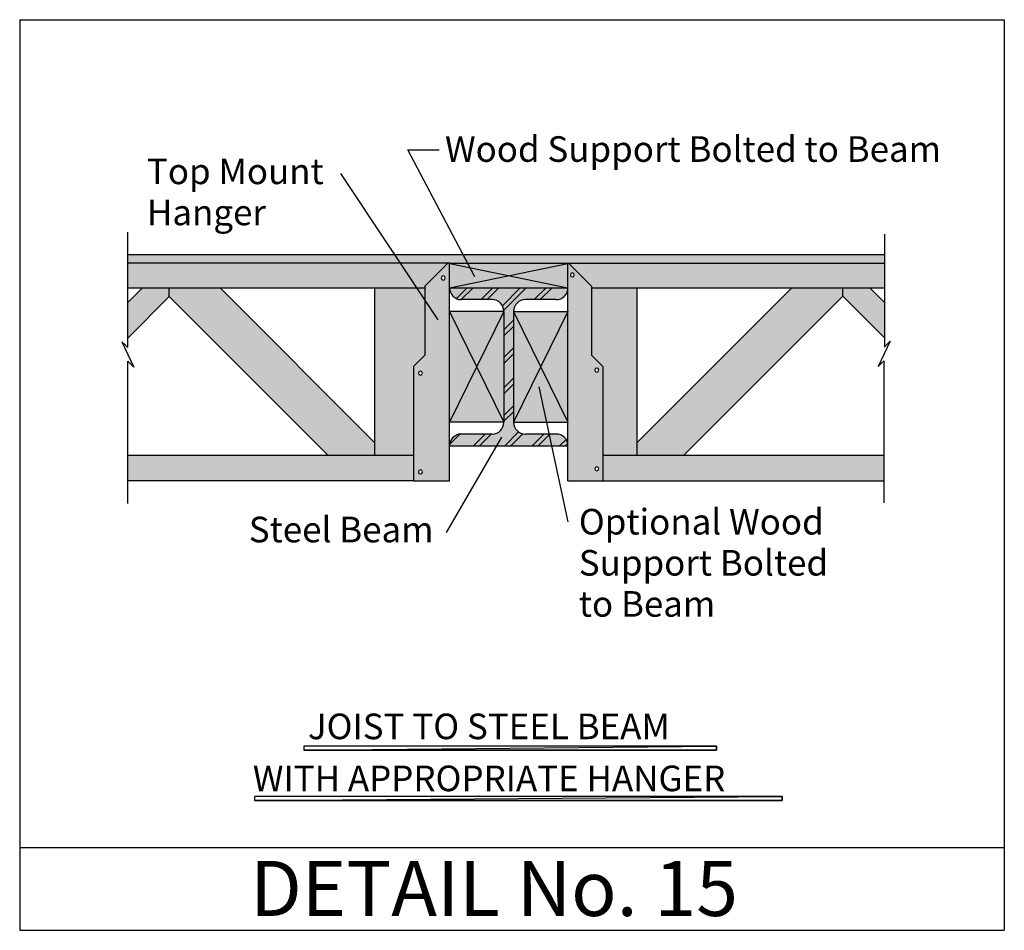
# Model space of a CAD drawing. Extents: x 2.5 to 5, y 5.5 to 7.81.
import ezdxf

# ---------------------------------------------------------------- set-up
doc = ezdxf.new("R2010")
doc.units = 0
doc.header["$LTSCALE"] = 0.1
doc.header["$MEASUREMENT"] = 0
doc.layers.get('0').update_dxf_attribs({"linetype": 'CONTINUOUS'})
doc.layers.add('hatch', color=7, linetype='CONTINUOUS')
doc.styles.get("Standard").update_dxf_attribs({"font": 'ARIALBD.TTF'})

msp = doc.modelspace()

# ---------------------------------------------------------------- hatches: boundary and pattern name
at = {"layer": 'hatch', "linetype": 'Continuous'}
for color, points in [(252, [(4.6955, 7.1946), (4.6955, 7.2158), (2.7735, 7.2158), (2.7735, 7.1948), (3.5919, 7.1948), (3.8919, 7.1946)]), (253, [(3.5289, 7.1309), (3.5289, 7.1364), (3.5872, 7.1948), (2.7735, 7.1948), (2.7735, 7.1309)]), (252, [(3.8919, 7.1322), (3.8919, 7.1946), (3.5919, 7.1948), (3.591, 7.1948), (3.591, 7.1322)]), (253, [(3.893, 7.1946), (3.9512, 7.1364), (3.9512, 7.1323), (4.6955, 7.1323), (4.6955, 7.1946)]), (253, [(2.8795, 7.1097), (2.8795, 7.1309), (2.8107, 7.1309), (2.7735, 7.0936), (2.7735, 7.0045), (2.7746, 7.0045)]), (253, [(3.0096, 7.1309), (2.8795, 7.1309), (2.8795, 7.1097), (3.2833, 6.7057), (3.4015, 6.7057), (3.4015, 6.7385)]), (253, [(3.4994, 6.9319), (3.5288, 6.9613), (3.5289, 7.1309), (3.4015, 7.1309), (3.4015, 6.7057), (3.4994, 6.7057)]), (253, [(3.591, 7.1322), (3.591, 7.132, 0.413491), (3.621, 7.1021), (3.6992, 7.1021, -0.414214), (3.7292, 7.0721), (3.7292, 6.7906, -0.414214), (3.6992, 6.7606), (3.621, 6.7606, 0.413491), (3.591, 6.7307), (3.591, 6.7305), (3.8919, 6.7305), (3.8919, 6.7307, 0.413491), (3.8619, 6.7606), (3.7837, 6.7606, -0.414214), (3.7537, 6.7906), (3.7537, 7.0721, -0.414214), (3.7837, 7.1021), (3.8619, 7.1021, 0.413491), (3.8919, 7.132), (3.8919, 7.1322)]), (253, [(4.0675, 7.1323), (3.9512, 7.1323), (3.9512, 6.9613), (3.9806, 6.9319), (3.9807, 6.7069), (4.0675, 6.7069)]), (253, [(4.5895, 7.111), (4.5895, 7.1323), (4.4605, 7.1323), (4.0675, 6.7389), (4.0675, 6.7069), (4.1859, 6.7069)]), (253, [(4.6946, 7.0059), (4.6955, 7.0059), (4.6955, 7.0951), (4.6583, 7.1323), (4.5895, 7.1323), (4.5895, 7.111)]), (252, [(3.7292, 7.0721), (3.591, 7.0721), (3.591, 6.7906), (3.7292, 6.7906)]), (252, [(3.7537, 6.7906), (3.8919, 6.7906), (3.8919, 7.0721), (3.7537, 7.0721)]), (253, [(2.7746, 6.7057), (2.7746, 6.6418), (2.7748, 6.6418), (3.4994, 6.6418), (3.4994, 6.7057)]), (253, [(3.9807, 6.7069), (3.9807, 6.642), (3.9809, 6.642), (4.6946, 6.642), (4.6946, 6.7069)])]:
    msp.add_hatch(color=color, dxfattribs=at).paths.add_polyline_path(points)
h = msp.add_hatch(color=254, dxfattribs=at)
h.paths.add_polyline_path([(3.591, 7.132, -0.001233), (3.591, 7.1322), (3.591, 7.1948), (3.5872, 7.1948), (3.5289, 7.1364), (3.5288, 6.9613), (3.4994, 6.9319), (3.4994, 6.642), (3.4995, 6.642), (3.4995, 6.6418), (3.591, 6.6418), (3.591, 6.7305, -0.001233), (3.591, 6.7307)])
h.paths.add_polyline_path([(3.5209, 6.9119), (3.5172, 6.9104), (3.5136, 6.9119), (3.5121, 6.9155), (3.5136, 6.919), (3.5172, 6.9206), (3.5209, 6.919), (3.5222, 6.9155)], flags=16)
h.paths.add_polyline_path([(3.5172, 6.6693), (3.5209, 6.6678), (3.5222, 6.6642), (3.5209, 6.6607), (3.5172, 6.6592), (3.5136, 6.6607), (3.5121, 6.6642), (3.5136, 6.6678)], flags=16)
h.paths.add_polyline_path([(3.5753, 7.1518), (3.5717, 7.1534), (3.5702, 7.157), (3.5717, 7.1606), (3.5753, 7.1621), (3.579, 7.1606), (3.5805, 7.157), (3.579, 7.1534)], flags=16)
h = msp.add_hatch(color=254, dxfattribs=at)
h.paths.add_polyline_path([(3.8919, 6.7307, -0.001233), (3.8919, 6.7305), (3.8919, 6.642), (3.9807, 6.642), (3.9806, 6.9319), (3.9512, 6.9613), (3.9512, 7.1364), (3.893, 7.1946), (3.8919, 7.1946), (3.8919, 7.1322, -0.001233), (3.8919, 7.132)])
h.paths.add_polyline_path([(3.9612, 6.9195), (3.9598, 6.923), (3.9612, 6.9267), (3.9649, 6.9282), (3.9684, 6.9267), (3.9699, 6.923), (3.9684, 6.9195), (3.9649, 6.918)], flags=16)
h.paths.add_polyline_path([(3.9649, 6.6772), (3.9684, 6.6757), (3.9699, 6.6722), (3.9684, 6.6685), (3.9649, 6.6671), (3.9612, 6.6685), (3.9598, 6.6722), (3.9612, 6.6757)], flags=16)
h.paths.add_polyline_path([(3.9029, 7.1596), (3.8992, 7.1611), (3.8979, 7.1647), (3.8992, 7.1684), (3.9029, 7.1698), (3.9065, 7.1684), (3.908, 7.1647), (3.9065, 7.1611)], flags=16)

# ---------------------------------------------------------------- linework, layer by layer
at = {"color": 3}
for p, q in [((2.5, 7.8131), (2.5, 5.5)), ((2.5, 7.8131), (4.9994, 7.8131)), ((4.9994, 7.8131), (4.9994, 5.5)), ((4.9994, 7.8131), (4.9996, 7.8131)), ((2.5, 5.7102), (4.9994, 5.7102)), ((4.9994, 5.7102), (4.9996, 5.7102)), ((2.5, 5.5), (4.9994, 5.5)), ((2.5, 5.5), (2.5001, 5.5)), ((4.9994, 5.5), (4.9996, 5.5)), ((4.9994, 5.5), (4.9996, 5.5))]:
    msp.add_line(p, q, dxfattribs=at)
for p, q in [((3.6552, 7.1602), (3.4855, 7.4829)), ((3.3142, 7.4228), (3.5613, 7.0504)), ((2.7735, 7.2736), (2.7735, 6.9812)), ((4.6955, 7.268), (4.6955, 6.9825)), ((4.6955, 7.2158), (2.7735, 7.2158)), ((3.5919, 7.1948), (2.7735, 7.1948)), ((3.5872, 7.1948), (3.5289, 7.1364)), ((3.591, 6.6418), (3.591, 7.1948)), ((3.591, 7.1322), (3.8919, 7.194)), ((3.5919, 7.1948), (3.8919, 7.1946)), ((3.5919, 7.194), (3.8919, 7.1322)), ((3.8919, 7.1946), (4.6955, 7.1946)), ((3.8919, 6.642), (3.8919, 7.1946)), ((3.893, 7.1946), (3.9512, 7.1364)), ((3.5717, 7.1606), (3.5702, 7.157)), ((3.5702, 7.157), (3.5703, 7.157)), ((3.5702, 7.157), (3.5717, 7.1534)), ((3.5753, 7.1621), (3.5717, 7.1606)), ((3.5717, 7.1534), (3.5753, 7.1518)), ((3.579, 7.1606), (3.5753, 7.1621)), ((3.5753, 7.1518), (3.579, 7.1534)), ((3.5805, 7.157), (3.579, 7.1606)), ((3.579, 7.1534), (3.5805, 7.157)), ((3.5805, 7.157), (3.5806, 7.157)), ((3.8992, 7.1684), (3.8979, 7.1647)), ((3.8979, 7.1647), (3.898, 7.1647)), ((3.8979, 7.1647), (3.8992, 7.1611)), ((3.9029, 7.1698), (3.8992, 7.1684)), ((3.8992, 7.1611), (3.9029, 7.1596)), ((3.9065, 7.1684), (3.9029, 7.1698)), ((3.9029, 7.1596), (3.9065, 7.1611)), ((3.908, 7.1647), (3.9065, 7.1684)), ((3.9065, 7.1611), (3.908, 7.1647)), ((3.908, 7.1647), (3.9081, 7.1647)), ((3.5289, 7.1309), (2.7735, 7.1309)), ((2.8107, 7.1309), (2.7735, 7.0936)), ((3.4015, 6.7385), (3.0096, 7.1309)), ((3.0096, 7.1309), (3.0097, 7.1309)), ((3.4015, 6.7057), (3.4015, 7.1309)), ((3.4015, 7.1309), (3.4017, 7.1309)), ((3.5289, 7.1364), (3.5288, 6.9613)), ((3.5289, 7.1364), (3.5291, 7.1364)), ((3.591, 7.1322), (3.8919, 7.1322)), ((3.6358, 7.1322), (3.6086, 7.1048)), ((3.6511, 7.1322), (3.6211, 7.1021)), ((3.7012, 7.1322), (3.6711, 7.1021)), ((3.7165, 7.1322), (3.6864, 7.1021)), ((3.7709, 7.1322), (3.7255, 7.0866)), ((3.7861, 7.1322), (3.729, 7.075)), ((3.8362, 7.1322), (3.8062, 7.1021)), ((3.8514, 7.1322), (3.8213, 7.1021)), ((3.9512, 7.1364), (3.9512, 6.9613)), ((3.9512, 7.1364), (3.9513, 7.1364)), ((3.9512, 7.1323), (4.6955, 7.1323)), ((4.0675, 6.7389), (4.4605, 7.1323)), ((4.0675, 6.7069), (4.0675, 7.1323)), ((4.0675, 7.1323), (4.0677, 7.1323)), ((4.4605, 7.1323), (4.4607, 7.1323)), ((4.6583, 7.1323), (4.6955, 7.0951)), ((2.8795, 7.1097), (2.7735, 7.0034)), ((3.2833, 6.7057), (2.8795, 7.1097)), ((3.6992, 7.1021), (3.621, 7.1021)), ((3.8619, 7.1021), (3.7837, 7.1021)), ((4.1859, 6.7069), (4.5895, 7.111)), ((4.5895, 7.111), (4.6955, 7.0049)), ((2.7746, 7.0947), (2.7748, 7.0947)), ((4.6946, 7.0961), (4.6947, 7.0961)), ((3.7292, 7.0721), (3.7292, 6.7906)), ((3.7537, 7.0495), (3.7292, 7.025)), ((3.7537, 7.0721), (3.7537, 6.7906)), ((3.7537, 7.0341), (3.7292, 7.0097)), ((3.7292, 7.025), (3.7293, 7.025)), ((2.7746, 7.0045), (2.7748, 7.0045)), ((3.7292, 7.0097), (3.7293, 7.0097)), ((4.6946, 7.0059), (4.6947, 7.0059)), ((2.7671, 6.9877), (2.7596, 6.9952)), ((2.7596, 6.9952), (2.7597, 6.9952)), ((2.7596, 6.9952), (2.7895, 6.9307)), ((2.7746, 6.9802), (2.7671, 6.9877)), ((2.7671, 6.9877), (2.7672, 6.9877)), ((2.7735, 6.9812), (2.7737, 6.9812)), ((3.7537, 6.9797), (3.7292, 6.9553)), ((4.7096, 6.9966), (4.6795, 6.9319)), ((4.6946, 6.9815), (4.7021, 6.989)), ((4.6955, 6.9825), (4.6957, 6.9825)), ((4.7021, 6.989), (4.7096, 6.9966)), ((4.7021, 6.989), (4.7022, 6.989)), ((4.7096, 6.9966), (4.7097, 6.9966)), ((3.5288, 6.9613), (3.4994, 6.9319)), ((3.5288, 6.9613), (3.5289, 6.9613)), ((3.7537, 6.9644), (3.7292, 6.94)), ((3.7292, 6.9553), (3.7293, 6.9553)), ((3.9512, 6.9613), (3.9513, 6.9613)), ((3.9512, 6.9613), (3.9806, 6.9319)), ((2.7746, 6.5844), (2.7746, 6.9458)), ((2.7746, 6.9458), (2.7748, 6.9458)), ((2.782, 6.9382), (2.7746, 6.9457)), ((2.7746, 6.9457), (2.7748, 6.9457)), ((2.7895, 6.9307), (2.782, 6.9382)), ((2.782, 6.9382), (2.7821, 6.9382)), ((2.7895, 6.9307), (2.7897, 6.9307)), ((3.4994, 6.9319), (3.4994, 6.642)), ((3.4994, 6.9319), (3.4995, 6.9319)), ((3.7292, 6.94), (3.7293, 6.94)), ((3.9612, 6.9267), (3.9598, 6.923)), ((3.9649, 6.9282), (3.9612, 6.9267)), ((3.9684, 6.9267), (3.9649, 6.9282)), ((3.9699, 6.923), (3.9684, 6.9267)), ((3.9806, 6.9319), (3.9807, 6.642)), ((3.9806, 6.9319), (3.9807, 6.9319)), ((4.6795, 6.9319), (4.687, 6.9394)), ((4.6795, 6.9319), (4.6797, 6.9319)), ((4.687, 6.9394), (4.6946, 6.9469)), ((4.687, 6.9394), (4.6872, 6.9394)), ((4.6946, 6.5855), (4.6946, 6.9469)), ((4.6946, 6.9469), (4.6947, 6.9469)), ((4.6946, 6.9469), (4.6947, 6.9469)), ((3.5136, 6.919), (3.5121, 6.9155)), ((3.5121, 6.9155), (3.5122, 6.9155)), ((3.5121, 6.9155), (3.5136, 6.9119)), ((3.5172, 6.9206), (3.5136, 6.919)), ((3.5136, 6.9119), (3.5172, 6.9104)), ((3.5209, 6.919), (3.5172, 6.9206)), ((3.5172, 6.9104), (3.5209, 6.9119)), ((3.5222, 6.9155), (3.5209, 6.919)), ((3.5209, 6.9119), (3.5222, 6.9155)), ((3.5222, 6.9155), (3.5224, 6.9155)), ((3.7537, 6.9024), (3.7292, 6.8779)), ((3.9598, 6.923), (3.9599, 6.923)), ((3.9598, 6.923), (3.9612, 6.9195)), ((3.9612, 6.9195), (3.9649, 6.918)), ((3.9649, 6.918), (3.9684, 6.9195)), ((3.9684, 6.9195), (3.9699, 6.923)), ((3.9699, 6.923), (3.9701, 6.923)), ((3.7537, 6.8871), (3.7292, 6.8626)), ((3.7292, 6.8779), (3.7293, 6.8779)), ((3.892, 6.5372), (3.819, 6.8807)), ((3.7292, 6.8626), (3.7293, 6.8626)), ((3.7537, 6.8325), (3.7292, 6.808)), ((3.7537, 6.8173), (3.7292, 6.7929)), ((3.7292, 6.808), (3.7293, 6.808)), ((3.7292, 6.7929), (3.7293, 6.7929)), ((3.5835, 6.5109), (3.7238, 6.7525)), ((3.6173, 6.7604), (3.5912, 6.7343)), ((3.6992, 6.7606), (3.621, 6.7606)), ((3.6818, 6.7606), (3.6517, 6.7305)), ((3.6971, 6.7606), (3.667, 6.7305)), ((3.7665, 6.766), (3.7312, 6.7305)), ((3.7772, 6.7613), (3.7464, 6.7305)), ((3.8619, 6.7606), (3.7837, 6.7606)), ((3.8309, 6.7606), (3.8008, 6.7305)), ((3.8462, 6.7606), (3.8161, 6.7305)), ((3.591, 6.7305), (3.8919, 6.7305)), ((3.6517, 6.7305), (3.6518, 6.7305)), ((3.667, 6.7305), (3.6671, 6.7305)), ((3.7312, 6.7305), (3.7314, 6.7305)), ((3.7464, 6.7305), (3.7466, 6.7305)), ((3.8008, 6.7305), (3.801, 6.7305)), ((3.8161, 6.7305), (3.8163, 6.7305)), ((3.887, 6.747), (3.8705, 6.7305)), ((3.8749, 6.7305), (3.8751, 6.7305)), ((3.8914, 6.7361), (3.8859, 6.7305)), ((3.4994, 6.7057), (2.7746, 6.7057)), ((2.7746, 6.7057), (2.7748, 6.7057)), ((3.9807, 6.7069), (4.6946, 6.7069)), ((4.6925, 6.7069), (4.6927, 6.7069)), ((3.9612, 6.6757), (3.9598, 6.6722)), ((3.9649, 6.6772), (3.9612, 6.6757)), ((3.9684, 6.6757), (3.9649, 6.6772)), ((3.9699, 6.6722), (3.9684, 6.6757)), ((3.5136, 6.6678), (3.5121, 6.6642)), ((3.5121, 6.6642), (3.5122, 6.6642)), ((3.5121, 6.6642), (3.5136, 6.6607)), ((3.5172, 6.6693), (3.5136, 6.6678)), ((3.5136, 6.6607), (3.5172, 6.6592)), ((3.5209, 6.6678), (3.5172, 6.6693)), ((3.5172, 6.6592), (3.5209, 6.6607)), ((3.5222, 6.6642), (3.5209, 6.6678)), ((3.5209, 6.6607), (3.5222, 6.6642)), ((3.5222, 6.6642), (3.5224, 6.6642)), ((3.9598, 6.6722), (3.9599, 6.6722)), ((3.9598, 6.6722), (3.9612, 6.6685)), ((3.9612, 6.6685), (3.9649, 6.6671)), ((3.9649, 6.6671), (3.9684, 6.6685)), ((3.9684, 6.6685), (3.9699, 6.6722)), ((3.9699, 6.6722), (3.9701, 6.6722)), ((3.4994, 6.6418), (2.7746, 6.6418)), ((2.7746, 6.6418), (2.7748, 6.6418)), ((3.4994, 6.642), (3.4995, 6.642)), ((3.4994, 6.6418), (3.591, 6.6418)), ((3.591, 6.6418), (3.5911, 6.6418)), ((3.8919, 6.642), (3.9807, 6.642)), ((3.9807, 6.642), (4.6946, 6.642)), ((3.9807, 6.642), (3.9809, 6.642)), ((3.9807, 6.642), (3.9809, 6.642)), ((4.6925, 6.642), (4.6927, 6.642)), ((3.221, 5.9677), (3.221, 5.9575)), ((3.221, 5.9575), (4.2692, 5.9677)), ((4.2692, 5.9677), (3.221, 5.9677)), ((3.221, 5.9575), (4.2692, 5.9677)), ((3.221, 5.9677), (3.221, 5.9575)), ((4.2692, 5.9677), (3.221, 5.9677)), ((4.2692, 5.9575), (3.221, 5.9575)), ((3.221, 5.9575), (4.2692, 5.9575)), ((4.2692, 5.9677), (4.2692, 5.9575)), ((4.2692, 5.9575), (4.2692, 5.9677)), ((3.0962, 5.8397), (3.0962, 5.8296)), ((3.0962, 5.8296), (4.4357, 5.8397)), ((4.4357, 5.8397), (3.0962, 5.8397)), ((3.0962, 5.8296), (4.4357, 5.8397)), ((3.0962, 5.8397), (3.0962, 5.8296)), ((4.4357, 5.8397), (3.0962, 5.8397)), ((4.4357, 5.8296), (3.0962, 5.8296)), ((3.0962, 5.8296), (4.4357, 5.8296)), ((4.4357, 5.8397), (4.4357, 5.8296)), ((4.4357, 5.8296), (4.4357, 5.8397))]:
    msp.add_line(p, q)
at = {"linetype": 'Continuous'}
for p, q in [((3.4855, 7.4829), (3.5649, 7.4829)), ((2.8795, 7.1097), (2.8795, 7.1309)), ((4.5895, 7.111), (4.5895, 7.1323)), ((3.7292, 7.0721), (3.591, 6.7906)), ((3.591, 7.0721), (3.7292, 6.7906)), ((3.7292, 7.0721), (3.591, 7.0721)), ((3.7537, 7.0721), (3.8919, 7.0721)), ((3.7537, 7.0721), (3.8919, 6.7906)), ((3.8919, 7.0721), (3.7537, 6.7906)), ((3.7292, 6.7906), (3.591, 6.7906)), ((3.7537, 6.7906), (3.8919, 6.7906))]:
    msp.add_line(p, q, dxfattribs=at)
for centre, start, end in [((3.621, 7.1321), 179.8587, 270.0002), ((3.8619, 7.1321), 269.9998, 0.1413), ((3.621, 6.7306), 89.9998, 180.1413), ((3.8619, 6.7306), 359.8587, 90.0002)]:
    msp.add_arc(centre, 0.03, start, end, dxfattribs=at)
for centre, start, end in [((3.6992, 7.0721), 0, 90), ((3.7837, 7.0721), 90, 180), ((3.6992, 6.7906), 270, 360), ((3.7837, 6.7906), 180, 270)]:
    msp.add_arc(centre, 0.03, start, end)

# ---------------------------------------------------------------- texts
for s, height, p in [('Wood Support Bolted to Beam', 0.065, (3.5796, 7.452)), ('Top Mount', 0.065, (2.823, 7.3954)), ('Hanger', 0.065, (2.823, 7.291)), ('Optional Wood', 0.065, (3.9194, 6.5054)), ('Steel Beam', 0.065, (3.0816, 6.4855)), ('Support Bolted', 0.065, (3.9194, 6.401)), ('to Beam', 0.065, (3.9194, 6.2966)), ('JOIST TO STEEL BEAM', 0.065, (3.2317, 5.9855)), ('WITH APPROPRIATE HANGER', 0.065, (3.0918, 5.8534)), ('DETAIL No. 15', 0.14, (3.0849, 5.5364))]:
    msp.add_text(s, height=height, dxfattribs=at).set_placement(p)

doc.saveas('drawing.dxf')
